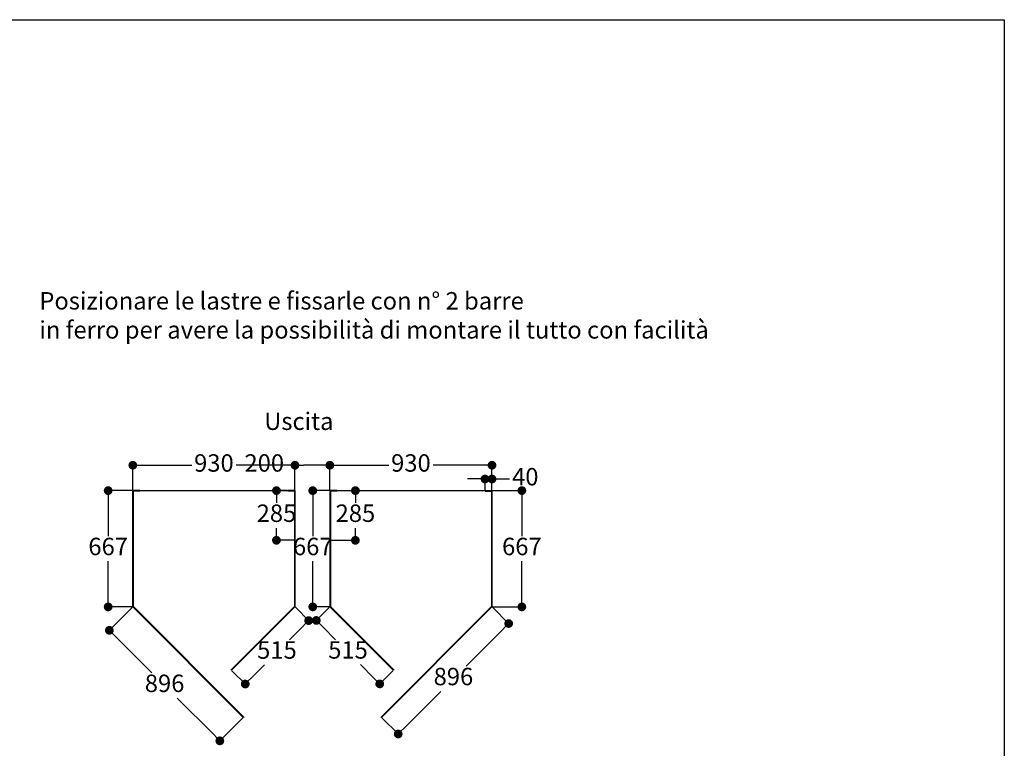
# Model space of a CAD drawing. Units: millimetres. Extents: x 76142 to 148337, y -4546 to 10178.
# Drawn here: x 142689 to 148337, y 5151 to 9329 of the extents above; entities that cross this region are included whole.
import ezdxf

# ---------------------------------------------------------------- set-up
doc = ezdxf.new("R2010")
doc.units = ezdxf.units.MM
for name, color, linetype in [('camp', 5, 'Continuous'), ('PIANTA', 6, 'Continuous'), ('TESTO', 6, 'Continuous')]:
    doc.layers.add(name, color=color, linetype=linetype)
doc.styles.add('stile1', font='tahoma.ttf', dxfattribs={"height": 100})
doc.dimstyles.new('ISO-25', dxfattribs={"dimtxt": 100, "dimasz": 50, "dimexe": 1.25, "dimexo": 3, "dimgap": 20, "dimtad": 0, "dimtih": 1, "dimtoh": 1, "dimdec": 0, "dimtxsty": 'stile1', "dimblk": 'DOT', "dimcen": 2.5, "dimadec": 0, "dimazin": 0, "dimtfac": 1, "dimtdec": 0, "dimtmove": 0, "dimatfit": 3, "dimldrblk": 'DOT', "dimfxl": 1.25, "dimarcsym": 0})

# ---------------------------------------------------------------- blocks, each defined once
blk = doc.blocks.new('_Dot')
at = {"color": 0, "linetype": 'ByBlock', "lineweight": -2}
blk.add_line((-0.5, 0), (-1, 0), dxfattribs=at)
at = {"color": 0, "linetype": 'ByBlock', "const_width": 0.5}
blk.add_lwpolyline([(-0.25, 0, 1), (0.25, 0, 1)], format="xyb", close=True, dxfattribs=at)
blk = doc.blocks.new('*D175')
at = {"layer": 'Defpoints', "color": 0, "transparency": 16777216}
for p in [(143338.3, 6628.4), (143196.8, 5961.8), (143338.3, 5961.8)]:
    blk.add_point(p, dxfattribs=at)
at = {"layer": 'PIANTA', "color": 0, "lineweight": -2, "transparency": 16777216}
for p, q in [((143335.3, 6628.4), (143195.5, 6628.4)), ((143196.8, 6578.4), (143196.8, 6367.1)), ((143196.8, 6011.8), (143196.8, 6223.1)), ((143335.3, 5961.8), (143195.5, 5961.8))]:
    blk.add_line(p, q, dxfattribs=at)
at = {"layer": 'PIANTA', "color": 0, "lineweight": -2, "transparency": 16777216, "xscale": 50, "yscale": 50, "zscale": 50}
for p, rotation in [((143196.8, 6628.4), 90), ((143196.8, 5961.8), 270)]:
    blk.add_blockref('_Dot', p, dxfattribs=dict(at, rotation=rotation))
at = {"layer": 'PIANTA', "color": 0, "transparency": 16777216, "insert": (143196.8, 6295.1), "char_height": 100, "attachment_point": 5, "style": 'stile1'}
blk.add_mtext('667', dxfattribs=at)
blk = doc.blocks.new('*D48')
at = {"layer": 'Defpoints', "color": 0, "transparency": 16777216}
for p in [(144228.3, 6628.4), (144162, 6343.4), (144265.3, 6343.4)]:
    blk.add_point(p, dxfattribs=at)
at = {"layer": 'PIANTA', "color": 0, "lineweight": -2, "transparency": 16777216}
for p, q in [((144225.3, 6628.4), (144160.8, 6628.4)), ((144162, 6578.4), (144162, 6558.2)), ((144162, 6393.4), (144162, 6413.6)), ((144262.3, 6343.4), (144160.8, 6343.4))]:
    blk.add_line(p, q, dxfattribs=at)
at = {"layer": 'PIANTA', "color": 0, "lineweight": -2, "transparency": 16777216, "xscale": 50, "yscale": 50, "zscale": 50}
for p, rotation in [((144162, 6628.4), 90), ((144162, 6343.4), 270)]:
    blk.add_blockref('_Dot', p, dxfattribs=dict(at, rotation=rotation))
at = {"layer": 'PIANTA', "color": 0, "transparency": 16777216, "insert": (144162, 6485.9), "char_height": 100, "attachment_point": 5, "style": 'stile1'}
blk.add_mtext('285', dxfattribs=at)
blk = doc.blocks.new('*D176')
at = {"layer": 'Defpoints', "color": 0, "transparency": 16777216}
for p in [(144508.3, 6628.4), (144471.3, 6343.4), (144614.9, 6343.4)]:
    blk.add_point(p, dxfattribs=at)
at = {"layer": 'PIANTA', "color": 0, "lineweight": -2, "transparency": 16777216}
for p, q in [((144511.3, 6628.4), (144616.1, 6628.4)), ((144614.9, 6578.4), (144614.9, 6558.2)), ((144614.9, 6393.4), (144614.9, 6413.6)), ((144474.3, 6343.4), (144616.1, 6343.4))]:
    blk.add_line(p, q, dxfattribs=at)
at = {"layer": 'PIANTA', "color": 0, "lineweight": -2, "transparency": 16777216, "xscale": 50, "yscale": 50, "zscale": 50}
for p, rotation in [((144614.9, 6628.4), 90), ((144614.9, 6343.4), 270)]:
    blk.add_blockref('_Dot', p, dxfattribs=dict(at, rotation=rotation))
at = {"layer": 'PIANTA', "color": 0, "transparency": 16777216, "insert": (144614.9, 6485.9), "char_height": 100, "attachment_point": 5, "style": 'stile1'}
blk.add_mtext('285', dxfattribs=at)
blk = doc.blocks.new('*D177')
at = {"layer": 'Defpoints', "color": 0, "transparency": 16777216}
for p in [(145398.3, 6695.2), (145358.3, 6628.4), (145398.3, 6628.4)]:
    blk.add_point(p, dxfattribs=at)
at = {"layer": 'PIANTA', "color": 0, "lineweight": -2, "transparency": 16777216}
for p, q in [((145308.3, 6695.2), (145258.3, 6695.2)), ((145358.3, 6631.4), (145358.3, 6696.5)), ((145358.3, 6695.2), (145398.3, 6695.2)), ((145398.3, 6631.4), (145398.3, 6696.5)), ((145448.3, 6695.2), (145498.3, 6695.2))]:
    blk.add_line(p, q, dxfattribs=at)
at = {"layer": 'PIANTA', "color": 0, "lineweight": -2, "transparency": 16777216, "xscale": 50, "yscale": 50, "zscale": 50}
blk.add_blockref('_Dot', (145358.3, 6695.2), dxfattribs=at)
at = {"layer": 'PIANTA', "color": 0, "lineweight": -2, "transparency": 16777216, "xscale": 50, "yscale": 50, "zscale": 50, "rotation": 180}
blk.add_blockref('_Dot', (145398.3, 6695.2), dxfattribs=at)
at = {"layer": 'PIANTA', "color": 0, "transparency": 16777216, "insert": (145589.3, 6695.2), "char_height": 100, "attachment_point": 5, "style": 'stile1'}
blk.add_mtext('40', dxfattribs=at)
blk = doc.blocks.new('*D178')
at = {"layer": 'Defpoints', "color": 0, "transparency": 16777216}
for p in [(144268.3, 6774), (144268.3, 6628.4), (144468.3, 6628.4)]:
    blk.add_point(p, dxfattribs=at)
at = {"layer": 'PIANTA', "color": 0, "lineweight": -2, "transparency": 16777216}
for p, q in [((144268.3, 6774), (144218.3, 6774)), ((144268.3, 6631.4), (144268.3, 6775.3)), ((144418.3, 6774), (144318.3, 6774)), ((144468.3, 6631.4), (144468.3, 6775.3))]:
    blk.add_line(p, q, dxfattribs=at)
at = {"layer": 'PIANTA', "color": 0, "lineweight": -2, "transparency": 16777216, "xscale": 50, "yscale": 50, "zscale": 50, "rotation": 180}
blk.add_blockref('_Dot', (144268.3, 6774), dxfattribs=at)
at = {"layer": 'PIANTA', "color": 0, "lineweight": -2, "transparency": 16777216, "xscale": 50, "yscale": 50, "zscale": 50}
blk.add_blockref('_Dot', (144468.3, 6774), dxfattribs=at)
at = {"layer": 'PIANTA', "color": 0, "transparency": 16777216, "insert": (144092.2, 6774), "char_height": 100, "attachment_point": 5, "style": 'stile1'}
blk.add_mtext('200', dxfattribs=at)
blk = doc.blocks.new('*D179')
at = {"layer": 'Defpoints', "color": 0, "transparency": 16777216}
for p in [(144468.3, 6774), (144468.3, 6628.4), (145398.3, 6628.4)]:
    blk.add_point(p, dxfattribs=at)
at = {"layer": 'PIANTA', "color": 0, "lineweight": -2, "transparency": 16777216}
for p, q in [((144468.3, 6631.4), (144468.3, 6775.3)), ((144518.3, 6774), (144805.8, 6774)), ((145348.3, 6774), (145060.9, 6774)), ((145398.3, 6631.4), (145398.3, 6775.3))]:
    blk.add_line(p, q, dxfattribs=at)
at = {"layer": 'PIANTA', "color": 0, "lineweight": -2, "transparency": 16777216, "xscale": 50, "yscale": 50, "zscale": 50, "rotation": 180}
blk.add_blockref('_Dot', (144468.3, 6774), dxfattribs=at)
at = {"layer": 'PIANTA', "color": 0, "lineweight": -2, "transparency": 16777216, "xscale": 50, "yscale": 50, "zscale": 50}
blk.add_blockref('_Dot', (145398.3, 6774), dxfattribs=at)
at = {"layer": 'PIANTA', "color": 0, "transparency": 16777216, "insert": (144933.3, 6774), "char_height": 100, "attachment_point": 5, "style": 'stile1'}
blk.add_mtext('930', dxfattribs=at)
blk = doc.blocks.new('*D180')
at = {"layer": 'Defpoints', "color": 0, "transparency": 16777216}
for p in [(143338.3, 6774), (143338.3, 6628.4), (144268.3, 6628.4)]:
    blk.add_point(p, dxfattribs=at)
at = {"layer": 'PIANTA', "color": 0, "lineweight": -2, "transparency": 16777216}
for p, q in [((143338.3, 6631.4), (143338.3, 6775.3)), ((143388.3, 6774), (143675.8, 6774)), ((144218.3, 6774), (143930.9, 6774)), ((144268.3, 6631.4), (144268.3, 6775.3))]:
    blk.add_line(p, q, dxfattribs=at)
at = {"layer": 'PIANTA', "color": 0, "lineweight": -2, "transparency": 16777216, "xscale": 50, "yscale": 50, "zscale": 50, "rotation": 180}
blk.add_blockref('_Dot', (143338.3, 6774), dxfattribs=at)
at = {"layer": 'PIANTA', "color": 0, "lineweight": -2, "transparency": 16777216, "xscale": 50, "yscale": 50, "zscale": 50}
blk.add_blockref('_Dot', (144268.3, 6774), dxfattribs=at)
at = {"layer": 'PIANTA', "color": 0, "transparency": 16777216, "insert": (143803.3, 6774), "char_height": 100, "attachment_point": 5, "style": 'stile1'}
blk.add_mtext('930', dxfattribs=at)
blk = doc.blocks.new('*D181')
at = {"layer": 'Defpoints', "color": 0, "transparency": 16777216}
for p in [(145398.3, 6628.4), (145398.3, 5961.8), (145569.6, 5961.8)]:
    blk.add_point(p, dxfattribs=at)
at = {"layer": 'PIANTA', "color": 0, "lineweight": -2, "transparency": 16777216}
for p, q in [((145401.3, 6628.4), (145570.8, 6628.4)), ((145569.6, 6578.4), (145569.6, 6367.1)), ((145569.6, 6011.8), (145569.6, 6223.1)), ((145401.3, 5961.8), (145570.8, 5961.8))]:
    blk.add_line(p, q, dxfattribs=at)
at = {"layer": 'PIANTA', "color": 0, "lineweight": -2, "transparency": 16777216, "xscale": 50, "yscale": 50, "zscale": 50}
for p, rotation in [((145569.6, 6628.4), 90), ((145569.6, 5961.8), 270)]:
    blk.add_blockref('_Dot', p, dxfattribs=dict(at, rotation=rotation))
at = {"layer": 'PIANTA', "color": 0, "transparency": 16777216, "insert": (145569.6, 6295.1), "char_height": 100, "attachment_point": 5, "style": 'stile1'}
blk.add_mtext('667', dxfattribs=at)
blk = doc.blocks.new('*D182')
at = {"layer": 'Defpoints', "color": 0, "transparency": 16777216}
for p in [(144468.3, 6628.4), (144370.3, 5961.8), (144468.4, 5961.8)]:
    blk.add_point(p, dxfattribs=at)
at = {"layer": 'PIANTA', "color": 0, "lineweight": -2, "transparency": 16777216}
for p, q in [((144465.3, 6628.4), (144369, 6628.4)), ((144370.3, 6578.4), (144370.3, 6367.1)), ((144370.3, 6011.8), (144370.3, 6223.1)), ((144465.4, 5961.8), (144369, 5961.8))]:
    blk.add_line(p, q, dxfattribs=at)
at = {"layer": 'PIANTA', "color": 0, "lineweight": -2, "transparency": 16777216, "xscale": 50, "yscale": 50, "zscale": 50}
for p, rotation in [((144370.3, 6628.4), 90), ((144370.3, 5961.8), 270)]:
    blk.add_blockref('_Dot', p, dxfattribs=dict(at, rotation=rotation))
at = {"layer": 'PIANTA', "color": 0, "transparency": 16777216, "insert": (144370.3, 6295.1), "char_height": 100, "attachment_point": 5, "style": 'stile1'}
blk.add_mtext('667', dxfattribs=at)
blk = doc.blocks.new('*D103')
at = {"layer": 'Defpoints', "color": 0, "transparency": 16777216}
for p in [(143338.3, 5961.8), (143203.7, 5827.2), (143971.9, 5328.2)]:
    blk.add_point(p, dxfattribs=at)
at = {"layer": 'PIANTA', "color": 0, "lineweight": -2, "transparency": 16777216}
for p, q in [((143336.2, 5959.7), (143202.8, 5826.3)), ((143239.1, 5791.8), (143448.2, 5582.7)), ((143802, 5229), (143592.8, 5438.1)), ((143969.8, 5326.1), (143836.4, 5192.7))]:
    blk.add_line(p, q, dxfattribs=at)
at = {"layer": 'PIANTA', "color": 0, "lineweight": -2, "transparency": 16777216, "xscale": 50, "yscale": 50, "zscale": 50}
for p, rotation in [((143203.7, 5827.2), 135.0000000000005), ((143837.3, 5193.6), 315.0000000000005)]:
    blk.add_blockref('_Dot', p, dxfattribs=dict(at, rotation=rotation))
at = {"layer": 'PIANTA', "color": 0, "transparency": 16777216, "insert": (143520.5, 5510.4), "char_height": 100, "attachment_point": 5, "style": 'stile1'}
blk.add_mtext('896', dxfattribs=at)
blk = doc.blocks.new('*D104')
at = {"layer": 'Defpoints', "color": 0, "transparency": 16777216}
for p in [(144268.3, 5961.8), (144346.8, 5883.3), (143904.5, 5597.9)]:
    blk.add_point(p, dxfattribs=at)
at = {"layer": 'PIANTA', "color": 0, "lineweight": -2, "transparency": 16777216}
for p, q in [((144270.5, 5959.7), (144347.7, 5882.4)), ((144311.5, 5848), (144236.1, 5772.6)), ((143906.6, 5595.8), (143983.8, 5518.6)), ((144018.3, 5554.8), (144093.7, 5630.2))]:
    blk.add_line(p, q, dxfattribs=at)
at = {"layer": 'PIANTA', "color": 0, "lineweight": -2, "transparency": 16777216, "xscale": 50, "yscale": 50, "zscale": 50}
for p, rotation in [((144346.8, 5883.3), 45.00000000000086), ((143983, 5519.4), 225.0000000000009)]:
    blk.add_blockref('_Dot', p, dxfattribs=dict(at, rotation=rotation))
at = {"layer": 'PIANTA', "color": 0, "transparency": 16777216, "insert": (144164.9, 5701.4), "char_height": 100, "attachment_point": 5, "style": 'stile1'}
blk.add_mtext('515', dxfattribs=at)
blk = doc.blocks.new('*D105')
at = {"layer": 'Defpoints', "color": 0, "transparency": 16777216}
for p in [(144468.4, 5961.8), (144832.2, 5597.9), (144754.4, 5520.1)]:
    blk.add_point(p, dxfattribs=at)
at = {"layer": 'PIANTA', "color": 0, "lineweight": -2, "transparency": 16777216}
for p, q in [((144466.2, 5959.7), (144389.6, 5883.1)), ((144425.9, 5848.6), (144501.3, 5773.3)), ((144719, 5555.5), (144643.7, 5630.8)), ((144830.1, 5595.8), (144753.5, 5519.2))]:
    blk.add_line(p, q, dxfattribs=at)
at = {"layer": 'PIANTA', "color": 0, "lineweight": -2, "transparency": 16777216, "xscale": 50, "yscale": 50, "zscale": 50}
for p, rotation in [((144390.5, 5884), 135.0000000000009), ((144754.4, 5520.1), 315.0000000000009)]:
    blk.add_blockref('_Dot', p, dxfattribs=dict(at, rotation=rotation))
at = {"layer": 'PIANTA', "color": 0, "transparency": 16777216, "insert": (144572.5, 5702), "char_height": 100, "attachment_point": 5, "style": 'stile1'}
blk.add_mtext('515', dxfattribs=at)
blk = doc.blocks.new('*D106')
at = {"layer": 'Defpoints', "color": 0, "transparency": 16777216}
for p in [(145398.3, 5961.8), (144764.8, 5328.2), (144860.3, 5232.7)]:
    blk.add_point(p, dxfattribs=at)
at = {"layer": 'PIANTA', "color": 0, "lineweight": -2, "transparency": 16777216}
for p, q in [((145400.5, 5959.7), (145494.8, 5865.4)), ((145458.6, 5830.9), (145249.4, 5621.7)), ((144895.7, 5268), (145104.8, 5477.2)), ((144766.9, 5326.1), (144861.2, 5231.8))]:
    blk.add_line(p, q, dxfattribs=at)
at = {"layer": 'PIANTA', "color": 0, "lineweight": -2, "transparency": 16777216, "xscale": 50, "yscale": 50, "zscale": 50}
for p, rotation in [((145493.9, 5866.2), 45.00000000000065), ((144860.3, 5232.7), 225.0000000000007)]:
    blk.add_blockref('_Dot', p, dxfattribs=dict(at, rotation=rotation))
at = {"layer": 'PIANTA', "color": 0, "transparency": 16777216, "insert": (145177.1, 5549.4), "char_height": 100, "attachment_point": 5, "style": 'stile1'}
blk.add_mtext('896', dxfattribs=at)

msp = doc.modelspace()

# ---------------------------------------------------------------- linework, layer by layer
at = {"layer": 'camp', "color": 0}
msp.add_lwpolyline([(113697.2, 9328.9), (148336.6, 9328.9), (148336.6, -605.9), (113697.2, -605.9)], close=True, dxfattribs=at)
at = {"layer": 'PIANTA', "color": 0}
for p, q in [((143338.3, 6628.4), (143378.3, 6628.4)), ((143378.3, 6628.4), (143338.3, 6628.4)), ((143378.3, 6625.4), (143341.3, 6625.4)), ((143378.3, 6628.4), (143378.3, 6625.4)), ((143378.3, 6628.4), (144228.3, 6628.4)), ((144268.3, 6628.4), (144228.3, 6628.4)), ((144268.3, 6628.4), (144228.3, 6628.4)), ((144228.3, 6628.4), (144228.3, 6625.4)), ((144265.3, 6625.4), (144228.3, 6625.4)), ((144508.3, 6625.4), (144508.3, 6628.4)), ((144508.3, 6628.4), (145358.3, 6628.4)), ((145358.3, 6628.4), (145398.3, 6628.4)), ((145358.3, 6628.4), (145398.3, 6628.4)), ((145358.3, 6628.4), (145358.3, 6625.4)), ((145358.3, 6625.4), (145395.3, 6625.4)), ((144265.3, 6343.4), (144268.3, 6343.4)), ((144468.3, 6343.4), (144471.3, 6343.4)), ((143338.3, 5961.8), (143971.9, 5328.2)), ((143341.3, 5963.1), (143976.2, 5328.2)), ((144265.3, 5963.1), (143900.2, 5597.9)), ((144268.3, 5961.8), (143904.5, 5597.9)), ((144468.4, 5961.8), (144832.2, 5597.9)), ((144471.4, 5963.1), (144836.5, 5597.9)), ((145395.3, 5963.1), (144760.5, 5328.2)), ((145398.3, 5961.8), (144764.8, 5328.2))]:
    msp.add_line(p, q, dxfattribs=at)
at = {"layer": 'PIANTA', "color": 0, "extrusion": (0, 1, 0)}
for p, q in [((143338.3, 5961.8), (143338.3, 6628.4)), ((143341.3, 5963.1), (143341.3, 6625.4)), ((144265.3, 6625.4), (144265.3, 5963.1)), ((144268.3, 6628.4), (144268.3, 5961.8)), ((144508.3, 6628.4), (144468.3, 6628.4)), ((144468.3, 6628.4), (144468.3, 6396.4)), ((144508.3, 6628.4), (144468.3, 6628.4)), ((144471.3, 6625.4), (144471.3, 6396.4)), ((144508.3, 6625.4), (144471.3, 6625.4)), ((145395.3, 6625.4), (145395.3, 5963.1)), ((145398.3, 6628.4), (145398.3, 5961.8)), ((144468.3, 6396.4), (144468.4, 5961.8)), ((144471.3, 6396.4), (144471.4, 5963.1))]:
    msp.add_line(p, q, dxfattribs=at)

# ---------------------------------------------------------------- texts
at = {"layer": 'PIANTA', "color": 0, "insert": (144489.2, 7076.3), "char_height": 100, "attachment_point": 3, "style": 'stile1'}
msp.add_mtext('Uscita', dxfattribs=at)
at = {"layer": 'TESTO', "color": 0, "lineweight": 0, "insert": (142802, 7767), "char_height": 100, "attachment_point": 1, "style": 'stile1'}
msp.add_mtext('Posizionare le lastre e fissarle con n° 2 barre \\Pin ferro per avere la possibilità di montare il tutto con facilità', dxfattribs=at)

# ---------------------------------------------------------------- dimensions: what is measured, and where the dimension line sits
at = {"layer": 'PIANTA', "color": 0}
for base, p1, p2, picture, middle in [((143338.3, 6774), (144268.3, 6628.4), (143338.3, 6628.4), '*D180', (143803.3, 6774)), ((144268.3, 6774), (144468.3, 6628.4), (144268.3, 6628.4), '*D178', (144092.2, 6774)), ((144468.3, 6774), (145398.3, 6628.4), (144468.3, 6628.4), '*D179', (144933.3, 6774)), ((145398.3, 6695.2), (145358.3, 6628.4), (145398.3, 6628.4), '*D177', (145589.3, 6695.2))]:
    dim = msp.add_linear_dim(base=base, p1=p1, p2=p2, dimstyle='ISO-25', dxfattribs=at)
    dim.commit()
    dim.dimension.update_dxf_attribs({"geometry": picture, "text_midpoint": middle})
for base, p1, p2, picture, middle in [((143196.8, 5961.8), (143338.3, 6628.4), (143338.3, 5961.8), '*D175', (143196.8, 6295.1)), ((144162, 6343.4), (144228.3, 6628.4), (144265.3, 6343.4), '*D48', (144162, 6485.9)), ((144370.3, 5961.8), (144468.3, 6628.4), (144468.4, 5961.8), '*D182', (144370.3, 6295.1)), ((144614.9, 6343.4), (144508.3, 6628.4), (144471.3, 6343.4), '*D176', (144614.9, 6485.9)), ((145569.6, 5961.8), (145398.3, 6628.4), (145398.3, 5961.8), '*D181', (145569.6, 6295.1))]:
    dim = msp.add_linear_dim(base=base, p1=p1, p2=p2, angle=90, dimstyle='ISO-25', dxfattribs=at)
    dim.commit()
    dim.dimension.update_dxf_attribs({"geometry": picture, "text_midpoint": middle})
for p1, p2, distance, picture, middle in [((143971.9, 5328.2), (143338.3, 5961.8), 190.4, '*D103', (143520.5, 5510.4)), ((143904.5, 5597.9), (144268.3, 5961.8), -111, '*D104', (144164.9, 5701.4)), ((144468.4, 5961.8), (144832.2, 5597.9), -110.1, '*D105', (144572.5, 5702)), ((145398.3, 5961.8), (144764.8, 5328.2), 135.2, '*D106', (145177.1, 5549.4))]:
    dim = msp.add_aligned_dim(p1=p1, p2=p2, distance=distance, dimstyle='ISO-25', dxfattribs=at)
    dim.commit()
    dim.dimension.update_dxf_attribs({"geometry": picture, "text_midpoint": middle})

doc.saveas('drawing.dxf')
